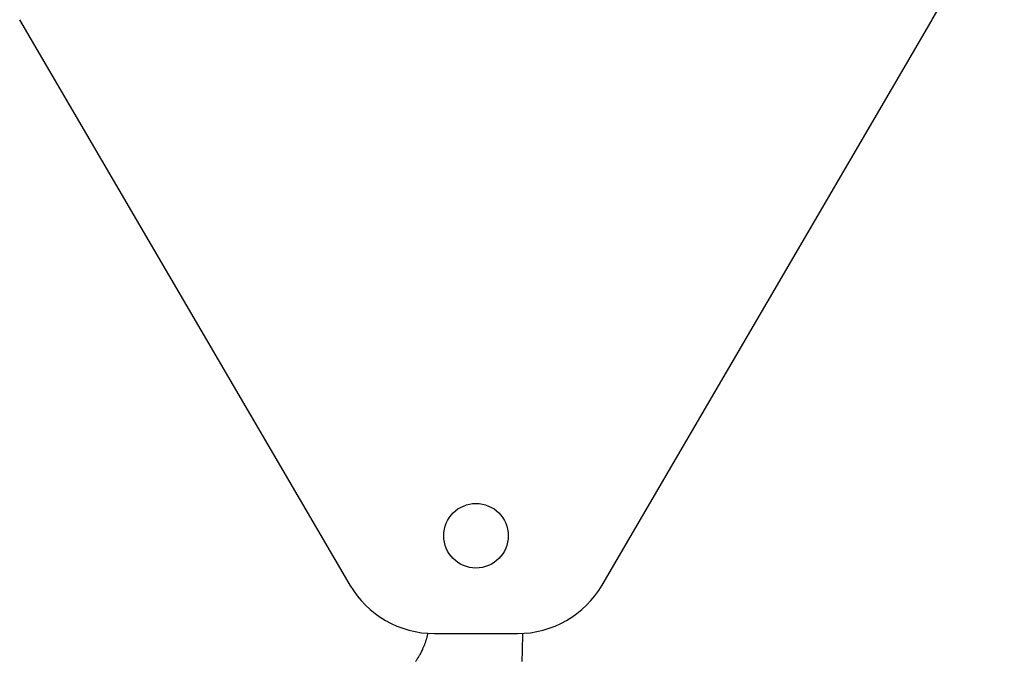
# Model space of a CAD drawing. Extents: x -107634 to 127378, y -180106 to 205249.
# Drawn here: x 69548 to 70554, y -5157 to -4501 of the extents above; entities that cross this region are included whole.
import ezdxf

# ---------------------------------------------------------------- set-up
doc = ezdxf.new("R2010")
doc.units = 0
doc.layers.add('1', color=7, linetype='Continuous')

# ---------------------------------------------------------------- blocks, each defined once
blk = doc.blocks.new('W_0700_B-US_50m_HT_23_FJ')
for p, q in [((49547.7, 15499.3), (49885.2, 14921.1)), ((50143.1, 14921.1), (50480.5, 15499.3)), ((49963.1, 14865), (49962.9, 14864.3)), ((49963.3, 14865.8), (49963.1, 14865)), ((49963.5, 14866.5), (49963.3, 14865.8)), ((49963.8, 14867.2), (49963.5, 14866.5)), ((49964, 14868), (49963.8, 14867.2)), ((49964.2, 14868.7), (49964, 14868)), ((49964.3, 14869.5), (49964.2, 14868.7)), ((49964.5, 14870.2), (49964.3, 14869.5)), ((49964.7, 14871), (49964.5, 14870.2)), ((49964.9, 14871.7), (49964.7, 14871)), ((49971.6, 14871.5), (50056.7, 14871.5)), ((49959.3, 14855), (49958.9, 14854.3)), ((49959.6, 14855.7), (49959.3, 14855)), ((49959.9, 14856.4), (49959.6, 14855.7)), ((49960.2, 14857.1), (49959.9, 14856.4)), ((49960.5, 14857.8), (49960.2, 14857.1)), ((49960.8, 14858.5), (49960.5, 14857.8)), ((49961.1, 14859.2), (49960.8, 14858.5)), ((49961.4, 14859.9), (49961.1, 14859.2)), ((49961.6, 14860.6), (49961.4, 14859.9)), ((49961.9, 14861.4), (49961.6, 14860.6)), ((49962.2, 14862.1), (49961.9, 14861.4)), ((49962.4, 14862.8), (49962.2, 14862.1)), ((49962.6, 14863.6), (49962.4, 14862.8)), ((49962.9, 14864.3), (49962.6, 14863.6)), ((49953.3, 14844.2), (49952.9, 14843.6)), ((49953.7, 14844.9), (49953.3, 14844.2)), ((49954.1, 14845.5), (49953.7, 14844.9)), ((49954.5, 14846.2), (49954.1, 14845.5)), ((49954.9, 14846.8), (49954.5, 14846.2)), ((49955.3, 14847.5), (49954.9, 14846.8)), ((49955.7, 14848.2), (49955.3, 14847.5)), ((49956.1, 14848.8), (49955.7, 14848.2)), ((49956.5, 14849.5), (49956.1, 14848.8)), ((49956.9, 14850.2), (49956.5, 14849.5)), ((49957.2, 14850.8), (49956.9, 14850.2)), ((49957.6, 14851.5), (49957.2, 14850.8)), ((49957.9, 14852.2), (49957.6, 14851.5)), ((49958.3, 14852.9), (49957.9, 14852.2)), ((49958.6, 14853.6), (49958.3, 14852.9)), ((49958.9, 14854.3), (49958.6, 14853.6)), ((49952.9, 14843.6), (49952.4, 14843))]:
    blk.add_line(p, q)
blk.add_circle((50014.1, 14971.5), 33)
for centre, radius, start, end in [((50014.1, 15771.5), 540, 329.7327, 0), ((49971.6, 14971.5), 100, 210.2673, 270), ((50056.7, 14971.5), 100, 270, 329.7327), ((49443.2, 14871.7), 618.7, 357.3465, 359.9896)]:
    blk.add_arc(centre, radius, start, end)

msp = doc.modelspace()

# ---------------------------------------------------------------- block references
at = {"layer": '1', "color": 7, "linetype": 'Continuous'}
msp.add_blockref('W_0700_B-US_50m_HT_23_FJ', (20000, -20000), dxfattribs=at)

doc.saveas('drawing.dxf')
